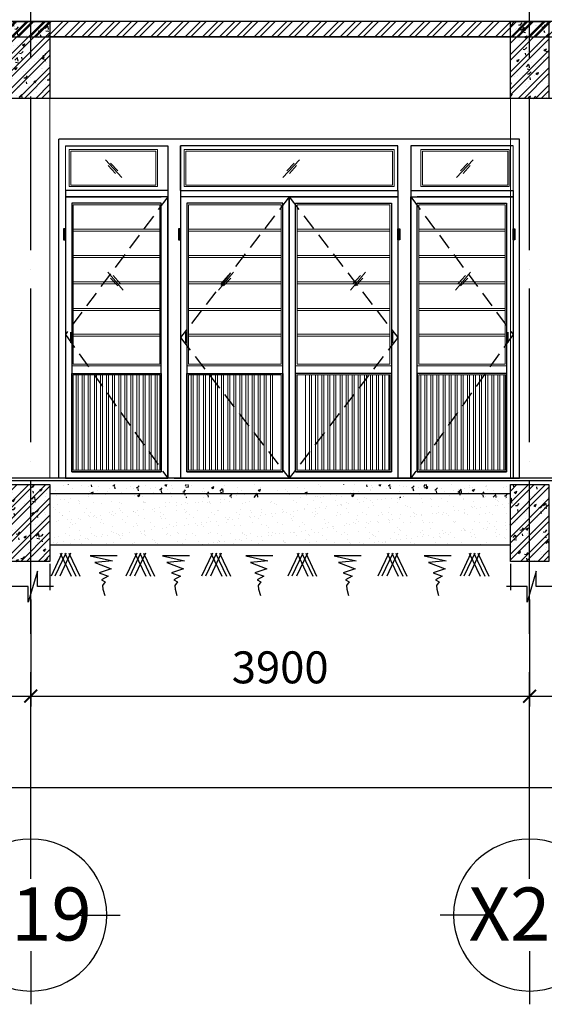
# Model space of a CAD drawing. Units: millimetres. Extents: x 2921444 to 3595931, y 581369 to 1320576.
# Drawn here: x 3520592 to 3524693, y 585264 to 592962 of the extents above; entities that cross this region are included whole.
import ezdxf
from ezdxf.enums import TextEntityAlignment as Align

# ---------------------------------------------------------------- set-up
doc = ezdxf.new("R2010")
doc.units = ezdxf.units.MM
doc.header["$LTSCALE"] = 100
doc.header["$PDMODE"] = 3
doc.linetypes.add('ACAD_ISO04W100', pattern=[30, 24, -3, 0, -3])
doc.linetypes.add('HIDDEN', pattern=[0.375, 0.25, -0.125])
for name, color, linetype in [('05', 1, 'Continuous'), ('1.cot', 1, 'Continuous'), ('HATCH', 8, 'Continuous'), ('Kichthuoc', 9, 'Continuous'), ('Mai', 4, 'Continuous'), ('T', 4, 'Continuous'), ('THIETBI', 134, 'Continuous'), ('TIM', 8, 'ACAD_ISO04W100'), ('vatdung', 65, 'Continuous')]:
    doc.layers.add(name, color=color, linetype=linetype)
doc.layers.add('L-CUA', color=133, linetype='Continuous', lineweight=9)
doc.styles.add('Kthuoc-romans', font='romans.shx', dxfattribs={"width": 0.8})
doc.styles.add('TIEU DE', font='VHELVEN.TTF')
doc.dimstyles.new('TL1-100', dxfattribs={"dimscale": 100, "dimtxt": 2.5, "dimasz": 1, "dimexe": 0.8, "dimexo": 2, "dimgap": 1, "dimtad": 1, "dimdec": 0, "dimrnd": 5, "dimzin": 3, "dimdsep": 46, "dimtxsty": 'Kthuoc-romans', "dimblk": 'ARCHTICK', "dimcen": 2.5, "dimdle": 0.8, "dimclrd": 9, "dimclre": 9, "dimclrt": 30, "dimazin": 2, "dimtfac": 0.75, "dimtdec": 0, "dimtix": 1, "dimtmove": 2, "dimatfit": 2, "dimfxl": 0, "dimtolj": 1, "dimtzin": 0, "dimarcsym": 0})

# ---------------------------------------------------------------- blocks, each defined once
blk = doc.blocks.new('_ArchTick')
at = {"color": 0, "linetype": 'ByBlock', "const_width": 0.15}
blk.add_lwpolyline([(-0.5, -0.5), (0.5, 0.5)], dxfattribs=at)
blk = doc.blocks.new('*D213')
at = {"layer": 'Defpoints', "color": 0, "ltscale": 5, "transparency": 16777216}
for p in [(3516778.1, 588627.9), (3520678.1, 588627.9), (3520678.1, 587673.6)]:
    blk.add_point(p, dxfattribs=at)
at = {"layer": 'Kichthuoc', "color": 9, "lineweight": -2, "ltscale": 5, "transparency": 16777216}
for p, q in [((3516778.1, 588427.9), (3516778.1, 587593.6)), ((3520678.1, 588427.9), (3520678.1, 587593.6)), ((3516698.1, 587673.6), (3520758.1, 587673.6))]:
    blk.add_line(p, q, dxfattribs=at)
at = {"layer": 'Kichthuoc', "color": 9, "lineweight": -2, "ltscale": 5, "transparency": 16777216, "xscale": 100, "yscale": 100, "zscale": 100, "rotation": 180}
blk.add_blockref('_ArchTick', (3516778.1, 587673.6), dxfattribs=at)
at = {"layer": 'Kichthuoc', "color": 9, "lineweight": -2, "ltscale": 5, "transparency": 16777216, "xscale": 100, "yscale": 100, "zscale": 100}
blk.add_blockref('_ArchTick', (3520678.1, 587673.6), dxfattribs=at)
at = {"layer": 'Kichthuoc', "color": 30, "ltscale": 5, "transparency": 16777216, "insert": (3518728.1, 587898.6), "char_height": 250, "attachment_point": 5, "style": 'Kthuoc-romans'}
blk.add_mtext('\\A1;3900', dxfattribs=at)
blk = doc.blocks.new('*D214')
at = {"layer": 'Defpoints', "color": 0, "ltscale": 5, "transparency": 16777216}
for p in [(3520678.1, 588627.9), (3524578.1, 588627.9), (3524578.1, 587673.6)]:
    blk.add_point(p, dxfattribs=at)
at = {"layer": 'Kichthuoc', "color": 9, "lineweight": -2, "ltscale": 5, "transparency": 16777216}
for p, q in [((3520678.1, 588427.9), (3520678.1, 587593.6)), ((3524578.1, 588427.9), (3524578.1, 587593.6)), ((3520598.1, 587673.6), (3524658.1, 587673.6))]:
    blk.add_line(p, q, dxfattribs=at)
at = {"layer": 'Kichthuoc', "color": 9, "lineweight": -2, "ltscale": 5, "transparency": 16777216, "xscale": 100, "yscale": 100, "zscale": 100, "rotation": 180}
blk.add_blockref('_ArchTick', (3520678.1, 587673.6), dxfattribs=at)
at = {"layer": 'Kichthuoc', "color": 9, "lineweight": -2, "ltscale": 5, "transparency": 16777216, "xscale": 100, "yscale": 100, "zscale": 100}
blk.add_blockref('_ArchTick', (3524578.1, 587673.6), dxfattribs=at)
at = {"layer": 'Kichthuoc', "color": 30, "ltscale": 5, "transparency": 16777216, "insert": (3522628.1, 587898.6), "char_height": 250, "attachment_point": 5, "style": 'Kthuoc-romans'}
blk.add_mtext('\\A1;3900', dxfattribs=at)
blk = doc.blocks.new('*D215')
at = {"layer": 'Defpoints', "color": 0, "ltscale": 5, "transparency": 16777216}
for p in [(3524578.1, 588627.9), (3528478.1, 588627.9), (3528478.1, 587673.6)]:
    blk.add_point(p, dxfattribs=at)
at = {"layer": 'Kichthuoc', "color": 9, "lineweight": -2, "ltscale": 5, "transparency": 16777216}
for p, q in [((3524578.1, 588427.9), (3524578.1, 587593.6)), ((3528478.1, 588427.9), (3528478.1, 587593.6)), ((3524498.1, 587673.6), (3528558.1, 587673.6))]:
    blk.add_line(p, q, dxfattribs=at)
at = {"layer": 'Kichthuoc', "color": 9, "lineweight": -2, "ltscale": 5, "transparency": 16777216, "xscale": 100, "yscale": 100, "zscale": 100, "rotation": 180}
blk.add_blockref('_ArchTick', (3524578.1, 587673.6), dxfattribs=at)
at = {"layer": 'Kichthuoc', "color": 9, "lineweight": -2, "ltscale": 5, "transparency": 16777216, "xscale": 100, "yscale": 100, "zscale": 100}
blk.add_blockref('_ArchTick', (3528478.1, 587673.6), dxfattribs=at)
at = {"layer": 'Kichthuoc', "color": 30, "ltscale": 5, "transparency": 16777216, "insert": (3526528.1, 587898.6), "char_height": 250, "attachment_point": 5, "style": 'Kthuoc-romans'}
blk.add_mtext('\\A1;3900', dxfattribs=at)
blk = doc.blocks.new('*D222')
at = {"layer": 'Defpoints', "color": 0, "ltscale": 5, "transparency": 16777216}
for p in [(3476258.2, 588627.9), (3548278.1, 588627.9), (3476258.2, 586955.9)]:
    blk.add_point(p, dxfattribs=at)
at = {"layer": 'Kichthuoc', "color": 9, "lineweight": -2, "ltscale": 5, "transparency": 16777216}
for p, q in [((3476258.2, 588427.9), (3476258.2, 586875.9)), ((3548278.1, 588427.9), (3548278.1, 586875.9)), ((3548358.1, 586955.9), (3476178.2, 586955.9))]:
    blk.add_line(p, q, dxfattribs=at)
at = {"layer": 'Kichthuoc', "color": 9, "lineweight": -2, "ltscale": 5, "transparency": 16777216, "xscale": 100, "yscale": 100, "zscale": 100, "rotation": 180}
blk.add_blockref('_ArchTick', (3476258.2, 586955.9), dxfattribs=at)
at = {"layer": 'Kichthuoc', "color": 9, "lineweight": -2, "ltscale": 5, "transparency": 16777216, "xscale": 100, "yscale": 100, "zscale": 100}
blk.add_blockref('_ArchTick', (3548278.1, 586955.9), dxfattribs=at)
at = {"layer": 'Kichthuoc', "color": 30, "ltscale": 5, "transparency": 16777216, "insert": (3512268.1, 587180.9), "char_height": 250, "attachment_point": 5, "style": 'Kthuoc-romans'}
blk.add_mtext('\\A1;72020', dxfattribs=at)
blk = doc.blocks.new('TRUC')
at = {"color": 31, "linetype": 'Continuous'}
for p, q in [((0, 353.8), (0, 872.4)), ((-353.8, 0), (-872.4, 0)), ((353.8, 0), (872.4, 0)), ((0, -353.8), (0, -872.4))]:
    blk.add_line(p, q, dxfattribs=at)
at = {"color": 31, "linetype": 'Continuous', "extrusion": (0, 0, -1)}
blk.add_ellipse((0, 0), major_axis=(-742.7, 1.6), ratio=1, start_param=3.13939, end_param=9.422575, dxfattribs=at)
at = {"style": 'TIEU DE', "text_generation_flag": 4}
blk.add_attdef('C', text='', height=518.6, dxfattribs=at).set_placement((0, 0), align=Align.MIDDLE_CENTER)
blk = doc.blocks.new('MD CUA DI 1700 2 BO')
at = {"layer": 'L-CUA', "linetype": 'Continuous', "ltscale": 10}
h = blk.add_hatch(dxfattribs=at)
h.set_pattern_fill('ANSI32', color=8, scale=5, angle=45, style=0)
h.set_pattern_definition([(90, (3600915.29, -723623.747), (47.625, 4e-15), []), (90, (3600899.415, -723607.872), (47.625, 4e-15), [])])
h.paths.add_polyline_path([(132.3, 808), (808.2, 808), (808.2, 62), (132.3, 62)])
h = blk.add_hatch(dxfattribs=at)
h.set_pattern_fill('ANSI32', color=8, scale=5, angle=45, style=0)
h.set_pattern_definition([(90, (3601815.155, -723623.747), (47.625, 4e-15), []), (90, (3601799.28, -723607.872), (47.625, 4e-15), [])])
h.paths.add_polyline_path([(1032.2, 808), (1708, 808), (1708, 62), (1032.2, 62)])
h = blk.add_hatch(dxfattribs=at)
h.set_pattern_fill('ANSI32', color=8, scale=5, angle=45, style=0)
h.set_pattern_definition([(90, (-3598175.06, -723623.747), (-47.625, 4e-15), []), (90, (-3598159.183, -723607.872), (-47.625, 4e-15), [])])
h.paths.add_polyline_path([(2607.9, 808), (1932, 808), (1932, 62), (2607.9, 62)])
h = blk.add_hatch(dxfattribs=at)
h.set_pattern_fill('ANSI32', color=8, scale=5, angle=45, style=0)
h.set_pattern_definition([(90, (-3597274.54, -723623.747), (-47.625, 4e-15), []), (90, (-3597258.666, -723607.872), (-47.625, 4e-15), [])])
h.paths.add_polyline_path([(3508.4, 808), (2832.6, 808), (2832.6, 62), (3508.4, 62)])
at = {"layer": 'THIETBI', "ltscale": 5}
for points in [[(70.3, 1948.7), (55.6, 1948.7), (55.6, 1863.7), (70.3, 1863.7)], [(970.2, 1948.7), (955.5, 1948.7), (955.5, 1863.7), (970.2, 1863.7)], [(970.2, 1948.7), (955.5, 1948.7), (955.5, 1863.7), (970.2, 1863.7)], [(2669.9, 1948.7), (2684.6, 1948.7), (2684.6, 1863.7), (2669.9, 1863.7)], [(3570.4, 1948.7), (3585.1, 1948.7), (3585.1, 1863.7), (3570.4, 1863.7)], [(120.4, 1142.7), (105.7, 1142.7), (105.7, 1057.7), (120.4, 1057.7)], [(1020.3, 1142.7), (1005.6, 1142.7), (1005.6, 1057.7), (1020.3, 1057.7)], [(2619.8, 1142.7), (2634.5, 1142.7), (2634.5, 1057.7), (2619.8, 1057.7)], [(3520.3, 1142.7), (3535, 1142.7), (3535, 1057.7), (3520.3, 1057.7)]]:
    blk.add_hatch(color=256, dxfattribs=at).paths.add_polyline_path(points)
at = {"layer": 'HATCH', "linetype": 'HIDDEN', "ltscale": 5}
blk.add_lwpolyline([(870.2, 2200), (70.3, 1125), (870.2, 0)], dxfattribs=at)
at = {"layer": 'HATCH', "linetype": 'HIDDEN', "ltscale": 5, "elevation": 0}
for points in [[(1820, 2200), (970.2, 1100), (1820, 0)], [(1820, 2200), (2669.9, 1100), (1820, 0)], [(2770.6, 2200), (3570.4, 1125), (2770.6, 0)]]:
    blk.add_lwpolyline(points, dxfattribs=at)
at = {"layer": 'L-CUA', "color": 8, "linetype": 'Continuous', "ltscale": 10}
for p, q in [((70.3, 2250), (70.3, 2600)), ((3570.4, 2250, 0), (3570.4, 2600, 0)), ((511.5, 2350.5), (383.2, 2489.2)), ((480.1, 2402.7), (423.8, 2463.3)), ((1771.4, 2350.5, 0), (1899.8, 2489.2, 0)), ((1802.9, 2402.7, 0), (1859.2, 2463.3, 0)), ((3129.2, 2350.5, 0), (3257.6, 2489.2, 0)), ((3160.6, 2402.7, 0), (3217, 2463.3, 0)), ((461.2, 2383.7), (404.8, 2444.4)), ((1821.8, 2383.7, 0), (1878.2, 2444.4, 0)), ((3179.6, 2383.7, 0), (3235.9, 2444.4, 0)), ((1820, 2200, 0), (1820, 0, 0)), ((1820, 2200, 0), (1820, 0, 0)), ((1820, 2200, 0), (1820, 0, 0)), ((520.9, 1471.3), (402.6, 1610)), ((480.6, 1504.5), (424.2, 1565.2)), ((499.5, 1523.5), (443.2, 1584.1)), ((1266.6, 1471.3, 0), (1384.9, 1610, 0)), ((1288, 1523.5, 0), (1344.3, 1584.1, 0)), ((1306.9, 1504.5, 0), (1363.3, 1565.2, 0)), ((2298.9, 1471.3, 0), (2417.3, 1610, 0)), ((2320.3, 1523.5, 0), (2376.6, 1584.1, 0)), ((2339.3, 1504.5, 0), (2395.6, 1565.2, 0)), ((3119.8, 1471.3, 0), (3238.2, 1610, 0)), ((3141.2, 1523.5, 0), (3197.6, 1584.1, 0)), ((3160.2, 1504.5, 0), (3216.5, 1565.2, 0))]:
    blk.add_line(p, q, dxfattribs=at)
at = {"layer": 'L-CUA', "color": 8, "linetype": 'Continuous', "ltscale": 10, "elevation": 0}
for points in [[(100.3, 2570), (790.2, 2570), (790.2, 2280), (100.3, 2280)], [(112.3, 2558), (778.2, 2558), (778.2, 2292), (112.3, 2292)], [(2639.9, 2570), (1000.2, 2570), (1000.2, 2280), (2639.9, 2280)], [(2627.9, 2558), (1012.2, 2558), (1012.2, 2292), (2627.9, 2292)], [(3540.4, 2570), (2850.6, 2570), (2850.6, 2280), (3540.4, 2280)], [(3528.4, 2558), (2862.6, 2558), (2862.6, 2292), (3528.4, 2292)], [(120.3, 2150), (820.2, 2150), (820.2, 880), (120.3, 880)], [(132.3, 2138), (808.2, 2138), (808.2, 892), (132.3, 892)], [(1020.2, 2150), (1770, 2150), (1770, 880), (1020.2, 880)], [(1032.2, 2138), (1758, 2138), (1758, 892), (1032.2, 892)], [(2619.9, 2150), (1870, 2150), (1870, 880), (2619.9, 880)], [(2607.9, 2138), (1882, 2138), (1882, 892), (2607.9, 892)], [(3520.4, 2150), (2820.6, 2150), (2820.6, 880), (3520.4, 880)], [(3508.4, 2138), (2832.6, 2138), (2832.6, 892), (3508.4, 892)], [(132.3, 1948.1), (808.2, 1948.1), (808.2, 1948.1), (132.3, 1948.1)], [(132.3, 1931.9), (808.2, 1931.9), (808.2, 1931.9), (132.3, 1931.9)], [(1032.2, 1948.1), (1758, 1948.1), (1758, 1948.1), (1032.2, 1948.1)], [(1032.2, 1931.9), (1758, 1931.9), (1758, 1931.9), (1032.2, 1931.9)], [(2607.9, 1948.1), (1882, 1948.1), (1882, 1948.1), (2607.9, 1948.1)], [(2607.9, 1931.9), (1882, 1931.9), (1882, 1931.9), (2607.9, 1931.9)], [(3508.4, 1948.1), (2832.6, 1948.1), (2832.6, 1948.1), (3508.4, 1948.1)], [(3508.4, 1931.9), (2832.6, 1931.9), (2832.6, 1931.9), (3508.4, 1931.9)], [(132.3, 1741.5), (808.2, 1741.5), (808.2, 1741.5), (132.3, 1741.5)], [(132.3, 1725.2), (808.2, 1725.2), (808.2, 1725.2), (132.3, 1725.2)], [(1032.2, 1741.5), (1758, 1741.5), (1758, 1741.5), (1032.2, 1741.5)], [(1032.2, 1725.2), (1758, 1725.2), (1758, 1725.2), (1032.2, 1725.2)], [(2607.9, 1741.5), (1882, 1741.5), (1882, 1741.5), (2607.9, 1741.5)], [(2607.9, 1725.2), (1882, 1725.2), (1882, 1725.2), (2607.9, 1725.2)], [(3508.4, 1741.5), (2832.6, 1741.5), (2832.6, 1741.5), (3508.4, 1741.5)], [(3508.4, 1725.2), (2832.6, 1725.2), (2832.6, 1725.2), (3508.4, 1725.2)], [(132.3, 1534.8), (808.2, 1534.8), (808.2, 1534.8), (132.3, 1534.8)], [(132.3, 1518.6), (808.2, 1518.6), (808.2, 1518.6), (132.3, 1518.6)], [(1032.2, 1534.8), (1758, 1534.8), (1758, 1534.8), (1032.2, 1534.8)], [(1032.2, 1518.6), (1758, 1518.6), (1758, 1518.6), (1032.2, 1518.6)], [(2607.9, 1534.8), (1882, 1534.8), (1882, 1534.8), (2607.9, 1534.8)], [(2607.9, 1518.6), (1882, 1518.6), (1882, 1518.6), (2607.9, 1518.6)], [(3508.4, 1534.8), (2832.6, 1534.8), (2832.6, 1534.8), (3508.4, 1534.8)], [(3508.4, 1518.6), (2832.6, 1518.6), (2832.6, 1518.6), (3508.4, 1518.6)], [(132.3, 1328.2), (808.2, 1328.2), (808.2, 1328.2), (132.3, 1328.2)], [(132.3, 1312), (808.2, 1312), (808.2, 1312), (132.3, 1312)], [(1032.2, 1328.2), (1758, 1328.2), (1758, 1328.2), (1032.2, 1328.2)], [(1032.2, 1312), (1758, 1312), (1758, 1312), (1032.2, 1312)], [(2607.9, 1328.2), (1882, 1328.2), (1882, 1328.2), (2607.9, 1328.2)], [(2607.9, 1312), (1882, 1312), (1882, 1312), (2607.9, 1312)], [(3508.4, 1328.2), (2832.6, 1328.2), (2832.6, 1328.2), (3508.4, 1328.2)], [(3508.4, 1312), (2832.6, 1312), (2832.6, 1312), (3508.4, 1312)], [(132.3, 1125.9), (808.2, 1125.9), (808.2, 1125.9), (132.3, 1125.9)], [(132.3, 1109.6), (808.2, 1109.6), (808.2, 1109.6), (132.3, 1109.6)], [(1032.2, 1125.9), (1758, 1125.9), (1758, 1125.9), (1032.2, 1125.9)], [(1032.2, 1109.6), (1758, 1109.6), (1758, 1109.6), (1032.2, 1109.6)], [(2607.9, 1125.9), (1882, 1125.9), (1882, 1125.9), (2607.9, 1125.9)], [(2607.9, 1109.6), (1882, 1109.6), (1882, 1109.6), (2607.9, 1109.6)], [(3508.4, 1125.9), (2832.6, 1125.9), (2832.6, 1125.9), (3508.4, 1125.9)], [(3508.4, 1109.6), (2832.6, 1109.6), (2832.6, 1109.6), (3508.4, 1109.6)], [(132.3, 808), (808.2, 808), (808.2, 62), (132.3, 62)], [(1032.2, 808), (1758, 808), (1758, 62), (1032.2, 62)], [(2607.9, 808), (1882, 808), (1882, 62), (2607.9, 62)], [(3508.4, 808), (2832.6, 808), (2832.6, 62), (3508.4, 62)]]:
    blk.add_lwpolyline(points, close=True, dxfattribs=at)
at = {"layer": 'T', "ltscale": 5, "elevation": 0}
for points in [[(870.2, 2200), (70.3, 2200), (70.3, 0), (870.2, 0)], [(1820, 2200), (970.2, 2200), (970.2, 0), (1820, 0)], [(1820, 2200), (2669.9, 2200), (2669.9, 0), (1820, 0)], [(2770.6, 2200), (3570.4, 2200), (3570.4, 0), (2770.6, 0)], [(820.2, 2150), (120.3, 2150), (120.3, 50), (820.2, 50)], [(1770, 2150), (1020.2, 2150), (1020.2, 50), (1770, 50)], [(1870, 2150), (2619.9, 2150), (2619.9, 50), (1870, 50)], [(2820.6, 2150), (3520.4, 2150), (3520.4, 50), (2820.6, 50)]]:
    blk.add_lwpolyline(points, close=True, dxfattribs=at)
at = {"layer": 'THIETBI', "ltscale": 5}
for p, q in [((3620.4, 2650, 0), (20.3, 2650)), ((20.3, 0), (20.3, 2650)), ((3620.4, 0, 0), (3620.4, 2650, 0)), ((70.3, 2600), (870.2, 2600)), ((870.2, 2600), (870.2, 0)), ((870.2, 2600), (870.2, 0)), ((2669.9, 2600, 0), (970.2, 2600, 0)), ((970.2, 2600, 0), (970.2, 0, 0)), ((970.2, 2250, 0), (970.2, 2600, 0)), ((2669.9, 2250, 0), (2669.9, 2600, 0)), ((2770.6, 2600, 0), (2770.6, 0, 0)), ((3570.4, 2600, 0), (2770.6, 2600, 0)), ((2770.6, 2600, 0), (2770.6, 0, 0)), ((870.2, 2250), (70.3, 2250)), ((70.3, 2250), (70.3, 0)), ((970.2, 2250, 0), (2669.9, 2250, 0)), ((970.2, 2250, 0), (970.2, 0, 0)), ((2669.9, 2250, 0), (2669.9, 0, 0)), ((2770.6, 2250, 0), (3570.4, 2250, 0)), ((3570.4, 2250, 0), (3570.4, 0, 0)), ((70.3, 2200), (820.2, 2200)), ((2669.9, 2200, 0), (970.2, 2200, 0)), ((1820, 2200, 0), (1820, 0, 0)), ((3570.4, 2200, 0), (2820.6, 2200, 0)), ((70.3, 1948.7), (55.6, 1948.7)), ((55.6, 1948.7), (55.6, 1863.7)), ((70.3, 1863.7), (70.3, 1948.7)), ((970.2, 1948.7, 0), (955.5, 1948.7, 0)), ((955.5, 1948.7, 0), (955.5, 1863.7, 0)), ((970.2, 1948.7, 0), (955.5, 1948.7, 0)), ((955.5, 1948.7, 0), (955.5, 1863.7, 0)), ((970.2, 1863.7, 0), (970.2, 1948.7, 0)), ((970.2, 1863.7, 0), (970.2, 1948.7, 0)), ((2669.9, 1948.7, 0), (2684.6, 1948.7, 0)), ((2669.9, 1863.7, 0), (2669.9, 1948.7, 0)), ((2684.6, 1948.7, 0), (2684.6, 1863.7, 0)), ((3570.4, 1948.7, 0), (3585.1, 1948.7, 0)), ((3570.4, 1863.7, 0), (3570.4, 1948.7, 0)), ((3585.1, 1948.7, 0), (3585.1, 1863.7, 0)), ((55.6, 1863.7), (70.3, 1863.7)), ((955.5, 1863.7, 0), (970.2, 1863.7, 0)), ((955.5, 1863.7, 0), (970.2, 1863.7, 0)), ((2684.6, 1863.7, 0), (2669.9, 1863.7, 0)), ((3585.1, 1863.7, 0), (3570.4, 1863.7, 0)), ((120.3, 820), (820.2, 820)), ((1020.2, 820, 0), (1770, 820, 0)), ((2619.9, 820, 0), (1870, 820, 0)), ((3520.4, 820, 0), (2820.6, 820, 0)), ((870.2, 0), (20.3, 0)), ((920.2, 0, 0), (2770.6, 0, 0)), ((2770.6, 0, 0), (3620.4, 0, 0))]:
    blk.add_line(p, q, dxfattribs=at)
at = {"layer": 'THIETBI', "ltscale": 5, "elevation": 0}
for points in [[(120.3, 820), (820.2, 820), (820.2, 50), (120.3, 50)], [(1020.2, 820), (1770, 820), (1770, 50), (1020.2, 50)], [(2619.9, 820), (1870, 820), (1870, 50), (2619.9, 50)], [(3520.4, 820), (2820.6, 820), (2820.6, 50), (3520.4, 50)]]:
    blk.add_lwpolyline(points, close=True, dxfattribs=at)
blk = doc.blocks.new('dam 650x300')
at = {"layer": 'HATCH', "ltscale": 5}
h = blk.add_hatch(dxfattribs=at)
h.set_pattern_fill('AR-CONC', color=256, style=0)
h.set_pattern_definition([(50, (-3274906.4, -945517.06), (182.184669, -15.9390855), [19.05, -209.55]), (355, (-3274906.4, -945517.06), (-35.242826, 191.056643), [15.24, -167.64]), (100.451, (-3274891.22, -945518.38), (146.942502, 175.116688), [16.19, -178.09]), (46.1842, (-3274906.4, -945466.26), (271.079041, -42.042328), [28.575, -314.325]), (96.6356, (-3274883.81, -945469.76), (237.404234, 247.425556), [24.285, -267.135]), (351.184, (-3274906.4, -945466.26), (237.404606, 247.425118), [22.86, -251.46]), (21, (-3274881, -945478.96), (151.61488, -102.2655185), [19.05, -209.55]), (326, (-3274881, -945478.96), (61.802028, 184.187966), [15.24, -167.64]), (71.4514, (-3274868.37, -945487.48), (213.416491, 81.922858), [16.19, -178.09]), (37.5, (-3274906.404, -945517.057), (3.0886033, 84.5550389), [0, -165.608, 0, -170.18, 0, -168.275]), (7.5, (-3274906.4, -945517.06), (66.8196625, 100.1805748), [0, -97.028, 0, -161.798, 0, -64.135]), (327.5, (-3274963.046, -945517.06), (135.5905952, -5.728744), [0, -63.5, 0, -198.12, 0, -262.89]), (317.5, (-3274988.45, -945517.06), (148.1291814, 25.426491), [0, -82.55, 0, -131.572, 0, -186.69])])
h.paths.add_polyline_path([(150, 620), (0, 620), (0, 20), (150, 20)])
h.paths.add_polyline_path([(300, 620), (150, 620), (150, 20), (300, 20)])
h = blk.add_hatch(dxfattribs=at)
h.set_pattern_fill('ANSI32', color=256, scale=10, style=0)
h.set_pattern_definition([(45, (-3274906.4, -945517.06), (-67.351921, 67.351921), []), (45, (-3274861.5, -945517.06), (-67.351921, 67.351921), [])])
h.paths.add_polyline_path([(300, 620), (150, 620), (150, 20), (300, 20)])
h.paths.add_polyline_path([(150, 620), (0, 620), (0, 20), (150, 20)])
at = {"layer": '1.cot', "ltscale": 5}
blk.add_lwpolyline([(300, 20), (0, 20), (0, 620), (300, 620)], close=True, dxfattribs=at)

msp = doc.modelspace()

# ---------------------------------------------------------------- hatches: boundary and pattern name
at = {"layer": 'Kichthuoc', "ltscale": 5}
h = msp.add_hatch(dxfattribs=at)
h.set_pattern_fill('AR-CONC', color=256, style=0)
h.set_pattern_definition([(50, (-203524.43, -125982.73), (182.184669, -15.9390855), [19.05, -209.55]), (355, (-203524.43, -125982.73), (-35.242826, 191.056643), [15.24, -167.64]), (100.451, (-203509.25, -125984.05), (146.942502, 175.116688), [16.19, -178.09]), (46.1842, (-203524.43, -125931.93), (271.079041, -42.042328), [28.575, -314.325]), (96.6356, (-203501.84, -125935.43), (237.404234, 247.425556), [24.285, -267.135]), (351.184, (-203524.43, -125931.93), (237.404606, 247.425118), [22.86, -251.46]), (21, (-203499.03, -125944.63), (151.61488, -102.2655185), [19.05, -209.55]), (326, (-203499.03, -125944.63), (61.802028, 184.187966), [15.24, -167.64]), (71.4514, (-203486.4, -125953.15), (213.416491, 81.922858), [16.19, -178.09]), (37.5, (-203524.43, -125982.727), (3.0886033, 84.5550389), [0, -165.608, 0, -170.18, 0, -168.275]), (7.5, (-203524.43, -125982.73), (66.8196625, 100.1805748), [0, -97.028, 0, -161.798, 0, -64.135]), (327.5, (-203581.07, -125982.727), (135.5905952, -5.728744), [0, -63.5, 0, -198.12, 0, -262.89]), (317.5, (-203606.47, -125982.73), (148.1291814, 25.426491), [0, -82.55, 0, -131.572, 0, -186.69])])
h.paths.add_polyline_path([(3524428.1, 589327.5), (3520828.1, 589327.5), (3520828.1, 589227.5), (3524428.1, 589227.5)])
h = msp.add_hatch(dxfattribs=at)
h.set_pattern_fill('AR-SAND', color=256, scale=2.5, style=0)
h.set_pattern_definition([(37.5, (-73444.06, -127982.17), (-4.0000782, 122.3533093), [0, -96.52, 0, -107.95, 0, -103.1875]), (7.5, (-73444.06, -127982.17), (112.380821, 179.206275), [0, -52.07, 0, -86.995, 0, -33.3375]), (327.5, (-73522.16, -127982.17), (197.7480926, 0.3592962), [0, -31.75, 0, -114.3, 0, -149.225]), (317.5, (-73522.16, -127982.17), (190.889113, 55.732331), [0, -15.875, 0, -74.93, 0, -85.725])])
h.paths.add_polyline_path([(3524428.1, 589227.5), (3520828.1, 589227.5), (3520828.1, 588857), (3524428.1, 588857)])
at = {"layer": 'TIM', "ltscale": 5}
h = msp.add_hatch(dxfattribs=at)
h.set_pattern_fill('ANSI32', color=256, scale=10, style=0)
h.set_pattern_definition([(45, (265121.71, -349589.92), (-67.351921, 67.351921), []), (45, (265166.61, -349589.92), (-67.351921, 67.351921), [])])
h.paths.add_polyline_path([(3480308.1, 592947.1), (3476408.1, 592947.1), (3476408.1, 592827.2), (3480308.1, 592827.2)])
h.paths.add_polyline_path([(3548128.1, 592947.1), (3480608.1, 592947.1), (3480608.1, 592827.2), (3548128.1, 592827.2)])

# ---------------------------------------------------------------- linework, layer by layer
at = {"layer": '05', "ltscale": 5, "elevation": 0}
msp.add_lwpolyline([(3548128.1, 592947.1), (3476408.1, 592947.1), (3476408.1, 592827.2), (3548128.1, 592827.2)], close=True, dxfattribs=at)
at = {"layer": '1.cot', "ltscale": 5}
for p, q in [((3524428.1, 592947.2), (3520828.1, 592947.2)), ((3524428.1, 592827.2), (3520828.1, 592827.2)), ((3589549.9, 589377.1, 0), (3445991.9, 589377.1, 0)), ((3589549.9, 589357.5, 0), (3445991.9, 589357.5, 0)), ((3520828.1, 589257.5, 0), (3524428.1, 589257.5, 0))]:
    msp.add_line(p, q, dxfattribs=at)
at = {"layer": 'L-CUA', "ltscale": 5}
for p, q in [((3520828.1, 592347.2), (3520828.1, 589377.3)), ((3524428.2, 592347.2), (3524428.2, 589377.3))]:
    msp.add_line(p, q, dxfattribs=at)
at = {"layer": 'Mai', "color": 4, "linetype": 'Continuous', "ltscale": 0.7}
msp.add_line((3520828.1, 588857, 0), (3524428.1, 588857, 0), dxfattribs=at)
at = {"layer": 'Mai', "color": 23, "linetype": 'Continuous', "ltscale": 0.7}
for p, q in [((3520921.9, 588791.3, 0), (3520836.8, 588611.2, 0)), ((3520952.5, 588791.3, 0), (3520867.4, 588611.2, 0)), ((3520990, 588791.3, 0), (3520904.8, 588611.2, 0)), ((3520908.2, 588791.3, 0), (3520993.4, 588611.2, 0)), ((3520945.7, 588791.3, 0), (3521030.8, 588611.2, 0)), ((3520976.3, 588791.3, 0), (3521061.5, 588611.2, 0)), ((3521506.1, 588791.3, 0), (3521421, 588611.2, 0)), ((3521536.8, 588791.3, 0), (3521451.6, 588611.2, 0)), ((3521574.2, 588791.3, 0), (3521489.1, 588611.2, 0)), ((3521492.5, 588791.3, 0), (3521577.6, 588611.2, 0)), ((3521529.9, 588791.3, 0), (3521615.1, 588611.2, 0)), ((3521560.6, 588791.3, 0), (3521645.7, 588611.2, 0)), ((3522099.3, 588791.3, 0), (3522014.2, 588611.2, 0)), ((3522129.9, 588791.3, 0), (3522044.8, 588611.2, 0)), ((3522167.4, 588791.3, 0), (3522082.2, 588611.2, 0)), ((3522085.7, 588791.3, 0), (3522170.8, 588611.2, 0)), ((3522123.1, 588791.3, 0), (3522208.2, 588611.2, 0)), ((3522153.7, 588791.3, 0), (3522238.9, 588611.2, 0)), ((3522773.4, 588791.3, 0), (3522688.3, 588611.2, 0)), ((3522804.1, 588791.3, 0), (3522719, 588611.2, 0)), ((3522841.5, 588791.3, 0), (3522756.4, 588611.2, 0)), ((3522759.8, 588791.3, 0), (3522844.9, 588611.2, 0)), ((3522797.3, 588791.3, 0), (3522882.4, 588611.2, 0)), ((3522827.9, 588791.3, 0), (3522913, 588611.2, 0)), ((3523477.9, 588791.3, 0), (3523392.8, 588611.2, 0)), ((3523508.5, 588791.3, 0), (3523423.4, 588611.2, 0)), ((3523546, 588791.3, 0), (3523460.8, 588611.2, 0)), ((3523464.2, 588791.3, 0), (3523549.4, 588611.2, 0)), ((3523501.7, 588791.3, 0), (3523586.8, 588611.2, 0)), ((3523532.3, 588791.3, 0), (3523617.5, 588611.2, 0)), ((3524119.3, 588791.3, 0), (3524034.2, 588611.2, 0)), ((3524149.9, 588791.3, 0), (3524064.8, 588611.2, 0)), ((3524187.4, 588791.3, 0), (3524102.3, 588611.2, 0)), ((3524105.7, 588791.3, 0), (3524190.8, 588611.2, 0)), ((3524143.1, 588791.3, 0), (3524228.2, 588611.2, 0)), ((3524173.8, 588791.3, 0), (3524258.9, 588611.2, 0))]:
    msp.add_line(p, q, dxfattribs=at)
at = {"layer": 'Mai', "linetype": 'Continuous', "ltscale": 0.7}
for p, q in [((3520730.1, 588651.5, 0), (3520658.8, 588408.6, 0)), ((3520730.1, 588530.2, 0), (3520730.1, 588651.5, 0)), ((3520828.1, 588707.5, 0), (3520828.1, 588500.9, 0)), ((3524428.1, 588707.5, 0), (3524428.1, 588500.9, 0)), ((3524630.1, 588651.5, 0), (3524558.8, 588408.6, 0)), ((3524630.1, 588530.2, 0), (3524630.1, 588651.5, 0)), ((3520658.8, 588530.1, 0), (3520496.4, 588530.1, 0)), ((3520658.8, 588408.6, 0), (3520658.8, 588530.1, 0)), ((3520854.7, 588530.2, 0), (3520730.1, 588530.2, 0)), ((3524558.8, 588530.1, 0), (3524396.4, 588530.1, 0)), ((3524558.8, 588408.6, 0), (3524558.8, 588530.1, 0)), ((3524754.7, 588530.2, 0), (3524630.1, 588530.2, 0))]:
    msp.add_line(p, q, dxfattribs=at)
at = {"layer": 'Mai', "color": 23, "linetype": 'Continuous', "ltscale": 0.7, "elevation": 0}
for points in [[(3521353.7, 588769.6), (3521143.7, 588769.6), (3521316.1, 588732), (3521178.5, 588717.5), (3521307.4, 588668.4), (3521213.2, 588638), (3521284.2, 588611.9), (3521232.1, 588583), (3521261, 588567.1), (3521240.2, 588539.4), (3521242.2, 588510.8), (3521256.5, 588459.6)], [(3521918, 588769.6), (3521708, 588769.6), (3521880.3, 588732), (3521742.7, 588717.5), (3521871.6, 588668.4), (3521777.5, 588638), (3521848.5, 588611.9), (3521796.3, 588583), (3521825.3, 588567.1), (3521804.4, 588539.4), (3521806.4, 588510.8), (3521820.8, 588459.6)], [(3522570.3, 588769.6), (3522360.2, 588769.6), (3522532.6, 588732), (3522395, 588717.5), (3522523.9, 588668.4), (3522429.8, 588638), (3522500.7, 588611.9), (3522448.6, 588583), (3522477.6, 588567.1), (3522456.7, 588539.4), (3522458.7, 588510.8), (3522473.1, 588459.6)], [(3523260.3, 588769.6), (3523050.3, 588769.6), (3523222.6, 588732), (3523085, 588717.5), (3523213.9, 588668.4), (3523119.8, 588638), (3523190.8, 588611.9), (3523138.6, 588583), (3523167.6, 588567.1), (3523146.7, 588539.4), (3523148.7, 588510.8), (3523163.1, 588459.6)], [(3523964.1, 588769.6), (3523754.1, 588769.6), (3523926.4, 588732), (3523788.8, 588717.5), (3523917.7, 588668.4), (3523823.6, 588638), (3523894.6, 588611.9), (3523842.4, 588583), (3523871.4, 588567.1), (3523850.5, 588539.4), (3523852.5, 588510.8), (3523866.9, 588459.6)]]:
    msp.add_lwpolyline(points, dxfattribs=at)
at = {"layer": 'TIM', "color": 8, "linetype": 'ACAD_ISO04W100', "lineweight": -3, "ltscale": 0.5}
for p, q in [((3520678.1, 586660.1), (3520678.1, 606006.9)), ((3524578.1, 586660.1), (3524578.1, 606006.9))]:
    msp.add_line(p, q, dxfattribs=at)
at = {"layer": 'vatdung', "ltscale": 5}
msp.add_line((3548448.2, 592347.2), (3508078.1, 592347.2), dxfattribs=at)

# ---------------------------------------------------------------- block references
at = {"layer": 'HATCH'}
for p in [(3520528.1, 592327.2), (3524428.1, 592327.2), (3520528.1, 588707.5, 0), (3524428.1, 588707.5, 0)]:
    msp.add_blockref('dam 650x300', p, dxfattribs=at)
at = {"layer": 'T'}
msp.add_blockref('MD CUA DI 1700 2 BO', (3520878.4, 589377.2), dxfattribs=at)
at = {"layer": 'TIM', "color": 30}
ref = msp.add_blockref('TRUC', (3520678.1, 585962.3), dxfattribs=dict(at, xscale=0.7999999998137355, yscale=0.8000000000465661))
ref.add_attrib('C', 'X19', dxfattribs={"layer": '0', "height": 414.87, "rotation": 180, "style": 'TIEU DE', "text_generation_flag": 6}).set_placement((3520678.1, 585970.3), align=Align.MIDDLE_CENTER)
ref = msp.add_blockref('TRUC', (3524578.1, 585962.3), dxfattribs=dict(at, xscale=0.7999999998137355, yscale=0.8000000000465661))
ref.add_attrib('C', 'X20', dxfattribs={"layer": '0', "height": 414.87, "rotation": 180, "style": 'TIEU DE', "text_generation_flag": 6}).set_placement((3524578.1, 585970.3), align=Align.MIDDLE_CENTER)

# ---------------------------------------------------------------- dimensions: what is measured, and where the dimension line sits
at = {"layer": 'Kichthuoc', "ltscale": 5}
for base, p1, p2, picture, middle in [((3476258.2, 586955.9), (3548278.1, 588627.9), (3476258.2, 588627.9), '*D222', (3512268.1, 587180.9)), ((3520678.1, 587673.6), (3516778.1, 588627.9), (3520678.1, 588627.9), '*D213', (3518728.1, 587898.6)), ((3524578.1, 587673.6), (3520678.1, 588627.9), (3524578.1, 588627.9), '*D214', (3522628.1, 587898.6)), ((3528478.1, 587673.6), (3524578.1, 588627.9), (3528478.1, 588627.9), '*D215', (3526528.1, 587898.6))]:
    dim = msp.add_linear_dim(base=base, p1=p1, p2=p2, dimstyle='TL1-100', dxfattribs=at)
    dim.commit()
    dim.dimension.update_dxf_attribs({"geometry": picture, "text_midpoint": middle})

doc.saveas('drawing.dxf')
